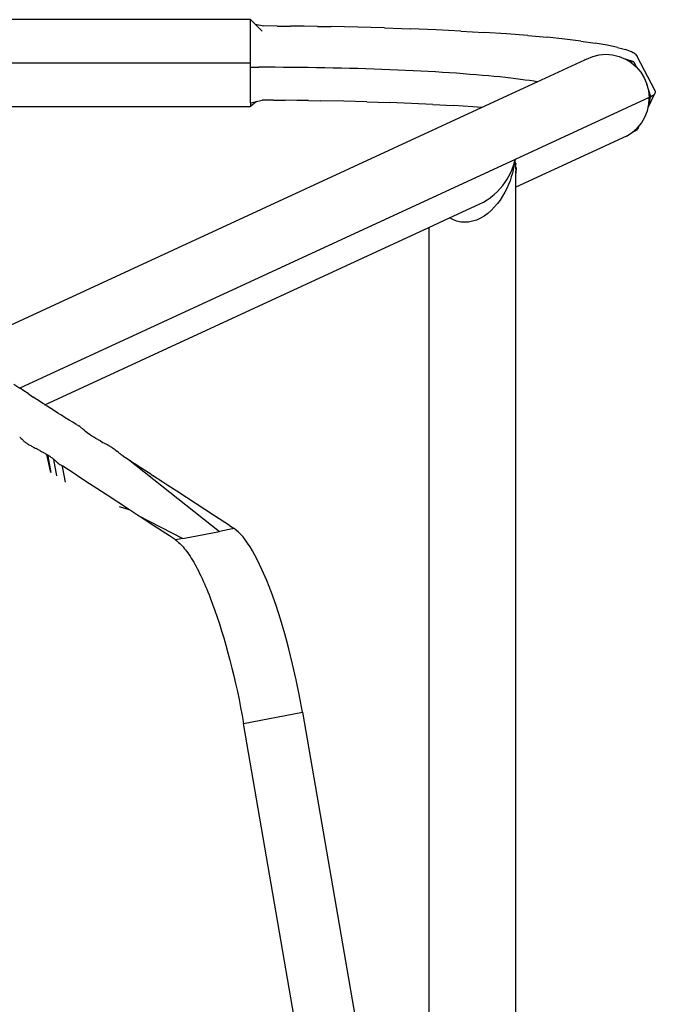
# Model space of a CAD drawing. Units: millimetres. Extents: x -2719 to 3406, y -2739 to 2267.
# Drawn here: x -130 to -44, y -1482 to -1349 of the extents above; entities that cross this region are included whole.
import ezdxf

# ---------------------------------------------------------------- set-up
doc = ezdxf.new("R2010")
doc.units = ezdxf.units.MM

msp = doc.modelspace()

# ---------------------------------------------------------------- linework, layer by layer
for p, q in [((-99.02, -1348.6), (-139.4, -1348.6)), ((-98.4, -1349.21), (-99.02, -1348.6)), ((-99.02, -1354.49), (-99.02, -1348.6)), ((-98.4, -1349.21), (-97.22, -1349.46)), ((-97.47, -1350.14), (-98.4, -1349.21)), ((-95.41, -1349.47), (-97.22, -1349.46)), ((-95.41, -1349.47), (-93.59, -1349.48)), ((-91.76, -1349.5), (-93.59, -1349.48)), ((-89.93, -1349.53), (-91.76, -1349.5)), ((-89.93, -1349.53), (-88.1, -1349.55)), ((-84.46, -1349.63), (-88.1, -1349.55)), ((-80.85, -1349.72), (-84.46, -1349.63)), ((-80.85, -1349.72), (-77.3, -1349.84)), ((-73.84, -1349.98), (-77.3, -1349.84)), ((-70.49, -1350.15), (-73.84, -1349.98)), ((-70.49, -1350.15), (-67.29, -1350.33)), ((-64.25, -1350.53), (-67.29, -1350.33)), ((-61.39, -1350.75), (-64.25, -1350.53)), ((-61.39, -1350.75), (-58.75, -1350.99)), ((-56.33, -1351.24), (-58.75, -1350.99)), ((-54.15, -1351.51), (-56.33, -1351.24)), ((-54.15, -1351.51), (-52.24, -1351.79)), ((-50.59, -1352.08), (-52.24, -1351.79)), ((-49.21, -1352.37), (-50.59, -1352.08)), ((-52.55, -1353.59), (-51.67, -1353.38)), ((-51.67, -1353.38), (-50.76, -1353.3)), ((-50.76, -1353.3), (-49.86, -1353.38)), ((-49.86, -1353.38), (-48.97, -1353.59)), ((-49.21, -1352.37), (-48.11, -1352.67)), ((-47.3, -1352.98), (-48.11, -1352.67)), ((-46.77, -1353.28), (-47.3, -1352.98)), ((-46.77, -1353.28), (-46.51, -1353.59)), ((-99.02, -1354.49), (-550.6, -1354.49)), ((-99.02, -1355.05), (-99.02, -1354.49)), ((-60.1, -1357.04), (-53.63, -1354.05)), ((-53.63, -1354.05), (-53.39, -1353.94)), ((-53.57, -1353.97), (-53.63, -1354.05)), ((-53.39, -1353.94), (-52.55, -1353.59)), ((-48.97, -1353.59), (-48.12, -1353.94)), ((-48.12, -1353.94), (-47.49, -1354.33)), ((-46.99, -1354.33), (-48.12, -1353.94)), ((-46.99, -1354.33), (-47.49, -1354.33)), ((-47.49, -1354.33), (-47.34, -1354.42)), ((-47.34, -1354.42), (-46.64, -1355.02)), ((-46.99, -1354.33), (-46.64, -1355.02)), ((-44.09, -1358.24), (-46.51, -1353.59)), ((-99.02, -1355.05), (-97.92, -1355.05)), ((-99.02, -1359.89), (-99.02, -1355.05)), ((-96.81, -1355.05), (-97.92, -1355.05)), ((-95.69, -1355.06), (-96.81, -1355.05)), ((-94.57, -1355.07), (-95.69, -1355.06)), ((-93.44, -1355.08), (-94.57, -1355.07)), ((-92.31, -1355.09), (-93.44, -1355.08)), ((-91.18, -1355.11), (-92.31, -1355.09)), ((-90.05, -1355.13), (-91.18, -1355.11)), ((-88.93, -1355.15), (-90.05, -1355.13)), ((-87.8, -1355.17), (-88.93, -1355.15)), ((-86.68, -1355.2), (-87.8, -1355.17)), ((-85.57, -1355.22), (-86.68, -1355.2)), ((-84.46, -1355.25), (-85.57, -1355.22)), ((-83.36, -1355.29), (-84.46, -1355.25)), ((-82.26, -1355.32), (-83.36, -1355.29)), ((-81.18, -1355.36), (-82.26, -1355.32)), ((-80.1, -1355.4), (-81.18, -1355.36)), ((-79.04, -1355.45), (-80.1, -1355.4)), ((-77.99, -1355.49), (-79.04, -1355.45)), ((-76.95, -1355.54), (-77.99, -1355.49)), ((-75.92, -1355.59), (-76.95, -1355.54)), ((-74.91, -1355.65), (-75.92, -1355.59)), ((-73.92, -1355.7), (-74.91, -1355.65)), ((-72.95, -1355.76), (-73.92, -1355.7)), ((-72, -1355.82), (-72.95, -1355.76)), ((-71.06, -1355.88), (-72, -1355.82)), ((-70.15, -1355.95), (-71.06, -1355.88)), ((-69.26, -1356.02), (-70.15, -1355.95)), ((-68.39, -1356.09), (-69.26, -1356.02)), ((-67.54, -1356.16), (-68.39, -1356.09)), ((-66.72, -1356.23), (-67.54, -1356.16)), ((-65.93, -1356.3), (-66.72, -1356.23)), ((-46.64, -1355.02), (-46.04, -1355.72)), ((-46.04, -1355.72), (-45.55, -1356.51)), ((-67.67, -1360.53), (-60.1, -1357.04)), ((-65.16, -1356.38), (-65.93, -1356.3)), ((-64.42, -1356.46), (-65.16, -1356.38)), ((-63.7, -1356.54), (-64.42, -1356.46)), ((-63.02, -1356.62), (-63.7, -1356.54)), ((-62.36, -1356.7), (-63.02, -1356.62)), ((-61.73, -1356.79), (-62.36, -1356.7)), ((-61.14, -1356.87), (-61.73, -1356.79)), ((-60.57, -1356.96), (-61.14, -1356.87)), ((-60.1, -1357.04), (-60.57, -1356.96)), ((-45.55, -1356.51), (-45.19, -1357.36)), ((-44.66, -1359.06), (-45.19, -1357.36)), ((-45.19, -1357.36), (-44.97, -1358.26)), ((-45.03, -1360.51), (-44.19, -1358.72)), ((-44.97, -1358.26), (-44.88, -1359.17)), ((-44.31, -1358.83), (-44.46, -1358.95)), ((-44.19, -1358.72), (-44.31, -1358.83)), ((-44.11, -1358.6), (-44.19, -1358.72)), ((-44.06, -1358.48), (-44.11, -1358.6)), ((-44.09, -1358.24), (-44.06, -1358.36)), ((-44.06, -1358.36), (-44.06, -1358.48)), ((-98.23, -1359.7), (-99.02, -1360.37)), ((-99.02, -1359.89), (-98.23, -1359.7)), ((-99.02, -1359.89), (-99.02, -1360.37)), ((-98.23, -1359.7), (-97.46, -1359.52)), ((-95.89, -1359.52), (-97.46, -1359.52)), ((-95.89, -1359.52), (-94.31, -1359.54)), ((-92.73, -1359.55), (-94.31, -1359.54)), ((-91.14, -1359.57), (-92.73, -1359.55)), ((-91.14, -1359.57), (-89.55, -1359.6)), ((-86.38, -1359.66), (-89.55, -1359.6)), ((-83.25, -1359.74), (-86.38, -1359.66)), ((-83.25, -1359.74), (-80.17, -1359.85)), ((-77.17, -1359.97), (-80.17, -1359.85)), ((-74.27, -1360.11), (-77.17, -1359.97)), ((-74.27, -1360.11), (-71.48, -1360.27)), ((-44.88, -1359.17), (-63.11, -1367.59)), ((-45.03, -1360.51), (-44.94, -1360.09)), ((-44.76, -1359.12), (-44.94, -1360.09)), ((-44.94, -1360.09), (-44.89, -1359.38)), ((-44.89, -1359.38), (-44.76, -1359.12)), ((-44.89, -1359.38), (-44.88, -1359.17)), ((-44.76, -1359.12), (-44.88, -1359.17)), ((-44.66, -1359.06), (-44.76, -1359.12)), ((-44.46, -1358.95), (-44.66, -1359.06)), ((-139.4, -1360.37), (-99.02, -1360.37)), ((-138.36, -1393.15), (-67.67, -1360.53)), ((-68.84, -1360.44), (-71.48, -1360.27)), ((-67.67, -1360.53), (-68.84, -1360.44)), ((-45.48, -1361.84), (-45.14, -1360.99)), ((-45.14, -1360.99), (-45.03, -1360.51)), ((-46.22, -1362.97), (-45.94, -1362.63)), ((-45.94, -1362.63), (-45.48, -1361.84)), ((-47.98, -1364.41), (-47.21, -1363.92)), ((-47.21, -1363.92), (-46.52, -1363.33)), ((-46.85, -1363.73), (-47.21, -1363.92)), ((-46.63, -1363.58), (-46.85, -1363.73)), ((-46.47, -1363.43), (-46.63, -1363.58)), ((-46.52, -1363.33), (-46.22, -1362.97)), ((-46.38, -1363.28), (-46.47, -1363.43)), ((-46.38, -1363.28), (-46.22, -1362.97)), ((-47.98, -1364.41), (-63.02, -1371.35)), ((-63.11, -1367.59), (-130.34, -1398.6)), ((-63.29, -1368.27), (-63.11, -1367.59)), ((-63.11, -1367.59), (-63.25, -1368.47)), ((-63.08, -1367.84), (-63.11, -1367.59)), ((-63.06, -1368.09), (-63.08, -1367.84)), ((-63.04, -1368.34), (-63.06, -1368.09)), ((-63.06, -1368.09), (-63, -1368.14)), ((-63, -1368.14), (-63.04, -1368.34)), ((-63.94, -1369.83), (-63.73, -1369.42)), ((-63.73, -1369.42), (-63.56, -1369.02)), ((-63.47, -1369.43), (-63.62, -1369.93)), ((-63.56, -1369.02), (-63.29, -1368.27)), ((-63.25, -1368.47), (-63.47, -1369.43)), ((-63.02, -1368.45), (-63.04, -1368.34)), ((-63.03, -1368.6), (-63.02, -1368.45)), ((-63.03, -1368.6), (-62.96, -1368.75)), ((-63.03, -1368.6), (-63.02, -1369.12)), ((-62.97, -1369.07), (-63.02, -1369.12)), ((-63.02, -1369.15), (-63.02, -1369.12)), ((-63.02, -1369.12), (-63.01, -1369.4)), ((-63.01, -1369.4), (-63.02, -1369.15)), ((-63.01, -1369.4), (-63.02, -1369.49)), ((-63.02, -1371.35), (-63.02, -1369.49)), ((-62.96, -1368.75), (-62.97, -1369.07)), ((-64.76, -1371.09), (-64.45, -1370.67)), ((-64.45, -1370.67), (-64.18, -1370.25)), ((-64.18, -1370.25), (-63.94, -1369.83)), ((-63.79, -1370.45), (-64, -1370.97)), ((-63.62, -1369.93), (-63.79, -1370.45)), ((-65.92, -1372.33), (-65.49, -1371.93)), ((-65.49, -1371.93), (-65.11, -1371.52)), ((-65.11, -1371.52), (-64.76, -1371.09)), ((-64.5, -1372.03), (-64.8, -1372.56)), ((-64.23, -1371.5), (-64.5, -1372.03)), ((-64, -1370.97), (-64.23, -1371.5)), ((-63.02, -1816.69), (-63.02, -1371.35)), ((-67.97, -1373.63), (-67.41, -1373.37)), ((-67.41, -1373.37), (-66.88, -1373.06)), ((-66.88, -1373.06), (-66.48, -1372.78)), ((-66.45, -1372.77), (-66.48, -1372.78)), ((-66.45, -1372.77), (-66.38, -1372.71)), ((-66.37, -1372.75), (-66.45, -1372.77)), ((-66.38, -1372.71), (-65.92, -1372.33)), ((-65.51, -1373.57), (-65.92, -1374.05)), ((-65.14, -1373.08), (-65.51, -1373.57)), ((-64.8, -1372.56), (-65.14, -1373.08)), ((-72, -1375.49), (-67.97, -1373.63)), ((-66.82, -1374.89), (-67.31, -1375.25)), ((-66.35, -1374.49), (-66.82, -1374.89)), ((-65.92, -1374.05), (-66.35, -1374.49)), ((-74.8, -1376.79), (-72, -1375.49)), ((-71.93, -1375.54), (-72, -1375.49)), ((-71.47, -1375.77), (-71.93, -1375.54)), ((-70.99, -1375.95), (-71.47, -1375.77)), ((-70.48, -1376.06), (-70.99, -1375.95)), ((-69.96, -1376.09), (-70.48, -1376.06)), ((-69.43, -1376.06), (-69.96, -1376.09)), ((-68.89, -1375.96), (-69.43, -1376.06)), ((-68.35, -1375.79), (-68.89, -1375.96)), ((-67.82, -1375.55), (-68.35, -1375.79)), ((-67.31, -1375.25), (-67.82, -1375.55)), ((-126.96, -1400.85), (-74.8, -1376.79)), ((-74.8, -1376.79), (-74.8, -1541.98)), ((-131.16, -1398.05), (-130.34, -1398.6)), ((-130.31, -1398.63), (-130.34, -1398.6)), ((-129.82, -1398.95), (-130.31, -1398.63)), ((-129.23, -1399.35), (-129.82, -1398.95)), ((-129.23, -1399.35), (-128.53, -1399.81)), ((-128.04, -1400.14), (-128.53, -1399.81)), ((-127.13, -1400.73), (-128.04, -1400.14)), ((-127.03, -1400.8), (-127.13, -1400.73)), ((-127.02, -1400.88), (-126.99, -1400.87)), ((-126.96, -1400.85), (-127, -1400.82)), ((-126.65, -1401.05), (-126.96, -1400.85)), ((-126.15, -1401.37), (-126.65, -1401.05)), ((-125.66, -1401.69), (-126.15, -1401.37)), ((-125.18, -1401.99), (-125.66, -1401.69)), ((-124.89, -1402.17), (-125.18, -1401.99)), ((-124.7, -1402.29), (-124.86, -1402.19)), ((-124.18, -1402.62), (-124.7, -1402.29)), ((-123.68, -1402.93), (-124.18, -1402.62)), ((-123.18, -1403.24), (-123.68, -1402.93)), ((-122.69, -1403.54), (-123.18, -1403.24)), ((-122.55, -1403.62), (-122.65, -1403.56)), ((-122.43, -1403.69), (-122.55, -1403.62)), ((-122.39, -1403.72), (-122.43, -1403.69)), ((-122.35, -1403.74), (-122.39, -1403.72)), ((-122.23, -1403.82), (-122.35, -1403.74)), ((-122.23, -1403.82), (-122.14, -1403.89)), ((-122.11, -1403.91), (-122.14, -1403.89)), ((-122.11, -1403.91), (-122.08, -1403.93)), ((-122.08, -1403.93), (-121.98, -1404.01)), ((-121.98, -1404.01), (-121.93, -1404.05)), ((-121.9, -1404.07), (-121.93, -1404.05)), ((-121.9, -1404.07), (-121.88, -1404.09)), ((-121.88, -1404.09), (-121.83, -1404.13)), ((-121.63, -1404.33), (-121.83, -1404.13)), ((-121.45, -1404.48), (-121.63, -1404.33)), ((-130.36, -1405.25), (-130.33, -1405.28)), ((-130.33, -1405.28), (-130.26, -1405.33)), ((-130.26, -1405.33), (-130.16, -1405.42)), ((-130.16, -1405.42), (-130.05, -1405.52)), ((-130.05, -1405.52), (-129.97, -1405.62)), ((-129.97, -1405.62), (-129.92, -1405.69)), ((-121.04, -1404.8), (-121.45, -1404.48)), ((-120.82, -1404.96), (-121.04, -1404.8)), ((-120.57, -1405.11), (-120.82, -1404.96)), ((-120.45, -1405.19), (-120.57, -1405.11)), ((-120.38, -1405.23), (-120.45, -1405.19)), ((-120.35, -1405.25), (-120.38, -1405.23)), ((-120.31, -1405.27), (-120.35, -1405.25)), ((-120.05, -1405.42), (-120.31, -1405.27)), ((-119.77, -1405.58), (-120.05, -1405.42)), ((-119.7, -1405.62), (-119.77, -1405.58)), ((-119.63, -1405.66), (-119.7, -1405.62)), ((-119.49, -1405.73), (-119.63, -1405.66)), ((-129.92, -1405.69), (-129.91, -1405.72)), ((-129.91, -1405.72), (-129.88, -1405.74)), ((-129.88, -1405.74), (-129.84, -1405.77)), ((-129.84, -1405.77), (-129.76, -1405.84)), ((-129.76, -1405.84), (-129.68, -1405.9)), ((-129.68, -1405.9), (-129.59, -1405.96)), ((-129.59, -1405.96), (-129.5, -1406.02)), ((-129.5, -1406.02), (-129.41, -1406.09)), ((-129.41, -1406.09), (-129.31, -1406.15)), ((-129.31, -1406.15), (-129.21, -1406.21)), ((-129.21, -1406.21), (-129.1, -1406.28)), ((-129.1, -1406.28), (-128.99, -1406.34)), ((-128.99, -1406.34), (-128.88, -1406.41)), ((-128.88, -1406.41), (-128.77, -1406.47)), ((-128.77, -1406.47), (-128.65, -1406.54)), ((-128.65, -1406.54), (-128.53, -1406.6)), ((-128.53, -1406.6), (-128.4, -1406.67)), ((-128.4, -1406.67), (-128.28, -1406.74)), ((-128.28, -1406.74), (-128.14, -1406.81)), ((-127.72, -1407.03), (-128.14, -1406.81)), ((-119.41, -1405.77), (-119.49, -1405.73)), ((-119.41, -1405.77), (-119.07, -1405.96)), ((-119.07, -1405.96), (-118.86, -1406.07)), ((-118.86, -1406.07), (-118.81, -1406.1)), ((-118.81, -1406.1), (-118.76, -1406.12)), ((-118.76, -1406.12), (-118.6, -1406.21)), ((-118.6, -1406.21), (-118.48, -1406.28)), ((-118.45, -1406.3), (-118.48, -1406.28)), ((-118.45, -1406.3), (-118.41, -1406.32)), ((-118.41, -1406.32), (-118.34, -1406.36)), ((-118.34, -1406.36), (-118.21, -1406.43)), ((-118.15, -1406.47), (-118.21, -1406.43)), ((-118.21, -1406.43), (-118.18, -1406.45)), ((-118.15, -1406.47), (-118.08, -1406.51)), ((-118.08, -1406.51), (-117.95, -1406.59)), ((-117.89, -1406.63), (-117.95, -1406.59)), ((-117.95, -1406.59), (-117.92, -1406.61)), ((-117.92, -1406.61), (-117.89, -1406.63)), ((-117.89, -1406.63), (-117.83, -1406.67)), ((-117.83, -1406.67), (-117.59, -1406.83)), ((-117.49, -1406.9), (-117.59, -1406.83)), ((-117.44, -1406.94), (-117.49, -1406.9)), ((-117.44, -1406.94), (-117.41, -1406.96)), ((-117.41, -1406.96), (-117.39, -1406.98)), ((-117.39, -1406.98), (-117.2, -1407.14)), ((-127.72, -1407.03), (-127.57, -1407.11)), ((-127.57, -1407.11), (-127.41, -1407.19)), ((-127.41, -1407.19), (-127.33, -1407.24)), ((-127.33, -1407.24), (-127.25, -1407.28)), ((-127.25, -1407.28), (-127.16, -1407.33)), ((-127.16, -1407.33), (-127.07, -1407.38)), ((-127.07, -1407.38), (-126.97, -1407.44)), ((-126.97, -1407.44), (-126.91, -1407.47)), ((-126.91, -1407.47), (-126.81, -1407.53)), ((-126.81, -1407.53), (-126.67, -1407.61)), ((-126.67, -1407.61), (-126.51, -1407.71)), ((-126.57, -1407.82), (-126.67, -1407.61)), ((-126.14, -1410.07), (-126.67, -1407.61)), ((-126.57, -1407.82), (-126.14, -1410.07)), ((-126.51, -1407.71), (-126.39, -1407.79)), ((-126.39, -1407.79), (-126.3, -1407.85)), ((-126.3, -1407.85), (-126.13, -1407.96)), ((-126.13, -1407.96), (-125.99, -1408.06)), ((-125.99, -1408.06), (-125.87, -1408.16)), ((-125.87, -1408.16), (-125.76, -1408.25)), ((-125.75, -1408.31), (-125.76, -1408.25)), ((-125.33, -1410.5), (-125.75, -1408.31)), ((-125.75, -1408.31), (-125.65, -1408.33)), ((-125.65, -1408.33), (-125.56, -1408.42)), ((-117.02, -1407.3), (-117.2, -1407.14)), ((-116.83, -1407.46), (-117.02, -1407.3)), ((-116.72, -1407.54), (-116.83, -1407.46)), ((-116.72, -1407.54), (-116.69, -1407.56)), ((-116.66, -1407.57), (-116.69, -1407.56)), ((-116.66, -1407.57), (-116.62, -1407.6)), ((-116.62, -1407.6), (-116.55, -1407.65)), ((-116.49, -1407.69), (-116.55, -1407.65)), ((-116.49, -1407.69), (-116.43, -1407.72)), ((-116.43, -1407.72), (-116.37, -1407.77)), ((-116.37, -1407.77), (-115.66, -1408.24)), ((-115.66, -1408.24), (-103.25, -1418.04)), ((-115.66, -1408.24), (-114.72, -1408.87)), ((-125.56, -1408.42), (-125.47, -1408.5)), ((-125.47, -1408.5), (-125.39, -1408.58)), ((-125.39, -1408.58), (-125.32, -1408.65)), ((-125.32, -1408.65), (-125.25, -1408.73)), ((-125.25, -1408.73), (-125.21, -1408.77)), ((-125.21, -1408.77), (-125.17, -1408.8)), ((-125.19, -1408.79), (-125.21, -1408.77)), ((-125.17, -1408.8), (-125.19, -1408.79)), ((-125.17, -1408.8), (-125.06, -1408.88)), ((-125.06, -1408.88), (-124.94, -1408.95)), ((-124.94, -1408.95), (-124.81, -1409.02)), ((-124.81, -1409.02), (-124.75, -1409.05)), ((-124.75, -1409.05), (-124.68, -1409.09)), ((-124.68, -1409.09), (-124.65, -1409.12)), ((-124.59, -1409.14), (-124.65, -1409.12)), ((-124.65, -1409.12), (-124.63, -1409.2)), ((-124.63, -1409.2), (-124.62, -1409.22)), ((-124.62, -1409.22), (-124.21, -1411.37)), ((-124.5, -1409.2), (-124.59, -1409.14)), ((-122.99, -1410.21), (-124.5, -1409.2)), ((-113.78, -1409.49), (-114.72, -1408.87)), ((-112.59, -1410.28), (-113.78, -1409.49)), ((-122.23, -1410.71), (-122.99, -1410.21)), ((-120.89, -1411.59), (-122.23, -1410.71)), ((-112.59, -1410.28), (-112.36, -1410.44)), ((-110.93, -1411.37), (-112.36, -1410.44)), ((-119.92, -1412.23), (-120.89, -1411.59)), ((-118.51, -1413.15), (-119.92, -1412.23)), ((-110.26, -1411.8), (-110.93, -1411.37)), ((-109.04, -1412.6), (-110.26, -1411.8)), ((-115.61, -1415.04), (-118.51, -1413.15)), ((-103.91, -1415.92), (-109.04, -1412.6)), ((-115.52, -1415.14), (-116.84, -1414.71)), ((-115.61, -1415.04), (-115.52, -1415.14)), ((-115.48, -1415.13), (-115.52, -1415.14)), ((-114.51, -1415.75), (-115.48, -1415.13)), ((-114.37, -1415.86), (-114.51, -1415.75)), ((-114.31, -1415.89), (-114.37, -1415.86)), ((-114.31, -1415.89), (-108.23, -1419)), ((-112.66, -1416.96), (-114.31, -1415.89)), ((-101.87, -1417.25), (-103.91, -1415.92)), ((-110.04, -1418.67), (-112.66, -1416.96)), ((-101.25, -1417.65), (-103.25, -1418.04)), ((-101.87, -1417.25), (-101.25, -1417.65)), ((-100.66, -1418.13), (-101.25, -1417.65)), ((-109.23, -1419.19), (-110.04, -1418.67)), ((-108.23, -1419), (-109.23, -1419.19)), ((-108.23, -1419), (-103.25, -1418.04)), ((-100.05, -1418.79), (-100.66, -1418.13)), ((-99.42, -1419.64), (-100.05, -1418.79)), ((-109.23, -1419.19), (-109.09, -1419.3)), ((-109.09, -1419.3), (-108.94, -1419.41)), ((-108.94, -1419.41), (-108.79, -1419.54)), ((-108.79, -1419.54), (-108.63, -1419.68)), ((-108.63, -1419.68), (-108.48, -1419.83)), ((-108.48, -1419.83), (-108.33, -1419.99)), ((-108.33, -1419.99), (-108.17, -1420.16)), ((-108.17, -1420.16), (-108.02, -1420.35)), ((-108.02, -1420.35), (-107.86, -1420.54)), ((-99.1, -1420.13), (-99.42, -1419.64)), ((-98.77, -1420.67), (-99.1, -1420.13)), ((-107.86, -1420.54), (-107.71, -1420.75)), ((-107.71, -1420.75), (-107.55, -1420.97)), ((-107.55, -1420.97), (-107.39, -1421.19)), ((-107.39, -1421.19), (-107.23, -1421.43)), ((-107.23, -1421.43), (-107.07, -1421.68)), ((-107.07, -1421.68), (-106.91, -1421.95)), ((-98.12, -1421.86), (-98.77, -1420.67)), ((-106.91, -1421.95), (-106.75, -1422.22)), ((-106.75, -1422.22), (-106.59, -1422.5)), ((-106.59, -1422.5), (-106.43, -1422.8)), ((-106.43, -1422.8), (-106.26, -1423.1)), ((-97.48, -1423.21), (-98.12, -1421.86)), ((-106.26, -1423.1), (-106.1, -1423.42)), ((-106.1, -1423.42), (-105.94, -1423.75)), ((-105.94, -1423.75), (-105.78, -1424.08)), ((-105.78, -1424.08), (-105.61, -1424.43)), ((-96.83, -1424.71), (-97.48, -1423.21)), ((-105.61, -1424.43), (-105.45, -1424.78)), ((-105.45, -1424.78), (-105.29, -1425.14)), ((-105.29, -1425.14), (-105.13, -1425.51)), ((-105.13, -1425.51), (-104.97, -1425.89)), ((-96.19, -1426.36), (-96.83, -1424.71)), ((-104.97, -1425.89), (-104.81, -1426.27)), ((-104.81, -1426.27), (-104.65, -1426.67)), ((-104.65, -1426.67), (-104.49, -1427.08)), ((-95.57, -1428.12), (-96.19, -1426.36)), ((-104.49, -1427.08), (-104.18, -1427.91)), ((-104.18, -1427.91), (-103.86, -1428.78)), ((-94.97, -1429.98), (-95.57, -1428.12)), ((-103.86, -1428.78), (-103.55, -1429.68)), ((-103.55, -1429.68), (-103.25, -1430.6)), ((-103.25, -1430.6), (-102.95, -1431.55)), ((-94.39, -1431.94), (-94.97, -1429.98)), ((-102.95, -1431.55), (-102.66, -1432.51)), ((-94.11, -1432.96), (-94.39, -1431.94)), ((-102.66, -1432.51), (-102.37, -1433.5)), ((-102.37, -1433.5), (-102.09, -1434.51)), ((-93.84, -1433.99), (-94.11, -1432.96)), ((-102.09, -1434.51), (-101.82, -1435.54)), ((-93.32, -1436.08), (-93.84, -1433.99)), ((-101.82, -1435.54), (-101.55, -1436.59)), ((-92.84, -1438.21), (-93.32, -1436.08)), ((-101.55, -1436.59), (-101.3, -1437.65)), ((-101.3, -1437.65), (-101.05, -1438.71)), ((-101.05, -1438.71), (-100.82, -1439.78)), ((-92.39, -1440.39), (-92.84, -1438.21)), ((-100.82, -1439.78), (-100.59, -1440.86)), ((-91.99, -1442.58), (-92.39, -1440.39)), ((-100.59, -1440.86), (-100.38, -1441.94)), ((-100.38, -1441.94), (-100.17, -1443.02)), ((-100.17, -1443.02), (-99.98, -1444.12)), ((-99.98, -1444.12), (-91.99, -1442.58)), ((-91.99, -1442.58), (-74.8, -1541.98)), ((-75.68, -1584.66), (-99.98, -1444.12))]:
    msp.add_line(p, q)

doc.saveas('drawing.dxf')
